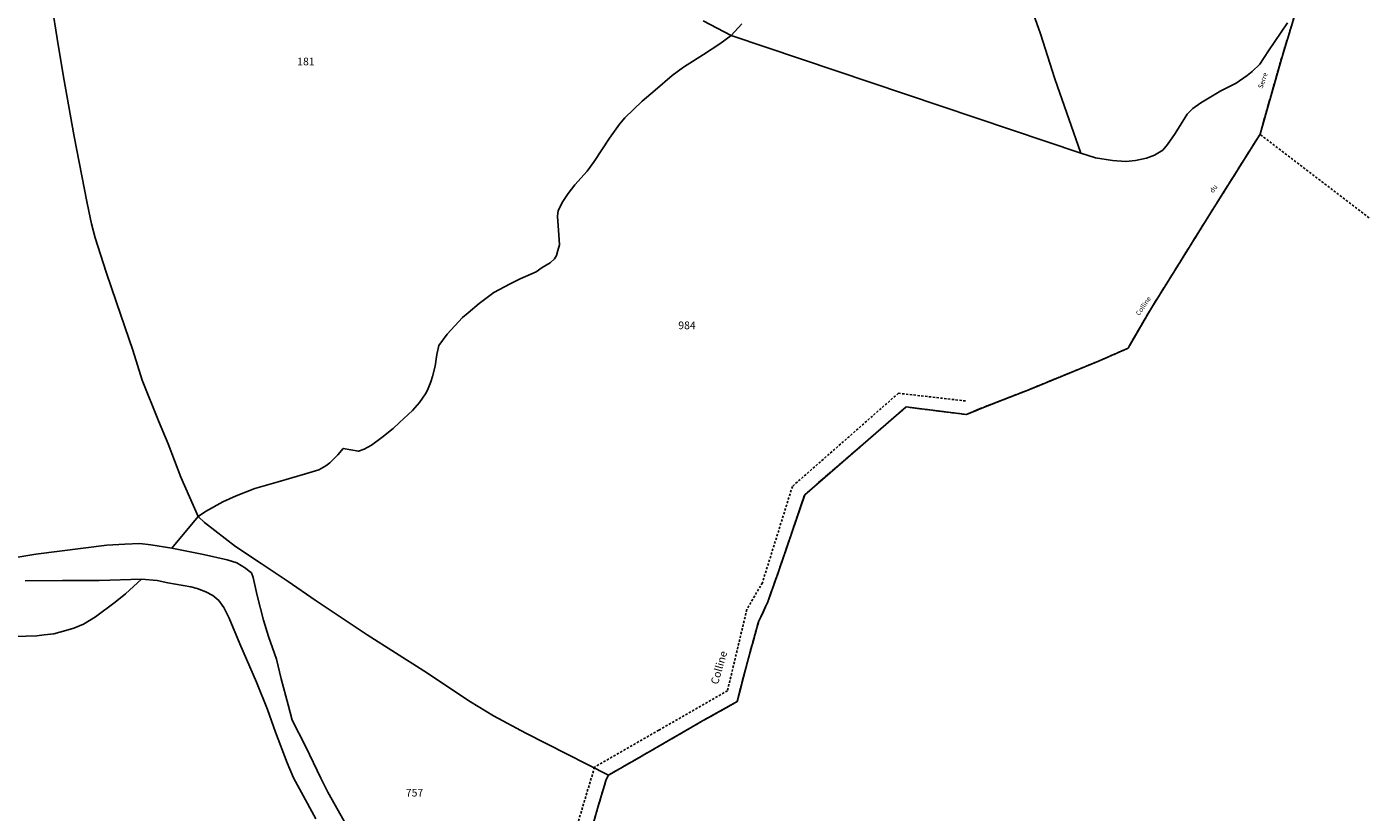
# Model space of a CAD drawing. Units: metres. Extents: x 1047456 to 1051217, y 6303578 to 6306569.
# Drawn here: x 1050675 to 1051025, y 6304720 to 6304925 of the extents above; entities that cross this region are included whole.
import ezdxf
from ezdxf.enums import TextEntityAlignment as Align

# ---------------------------------------------------------------- set-up
doc = ezdxf.new("R2010")
doc.units = ezdxf.units.M
for name, pattern in [('TOPO1', [1, 0.6, -0.4]), ('TOPO2', [2.4, 2, -0.4]), ('TOPO5', [5.4, 3, -1, 0.4, -1])]:
    doc.linetypes.add(name, pattern=pattern)
for name, color, linetype in [('ig_cad_detail_lineaire', 252, 'TOPO1'), ('ig_cad_divers_texte', 8, 'CONTINUOUS'), ('ig_cad_lieudit', 7, 'ByLayer'), ('ig_cad_limcom', 1, 'TOPO5'), ('ig_cad_parcel', 3, 'CONTINUOUS'), ('ig_cad_parcel_num', 3, 'CONTINUOUS'), ('ig_cad_section', 20, 'TOPO2')]:
    doc.layers.add(name, color=color, linetype=linetype)
doc.styles.add('Times New Roman', font='times.ttf')

msp = doc.modelspace()

# ---------------------------------------------------------------- linework, layer by layer
at = {"layer": 'ig_cad_detail_lineaire'}
for points in [[(1051024.82, 6304875.08), (1050996.41, 6304896.85), (1051002.14, 6304917.03), (1051006.11, 6304929.93)], [(1050816.93, 6304695.91), (1050823.98, 6304721.44), (1050826.23, 6304728.96), (1050826.85, 6304730.11), (1050832.92, 6304733.57), (1050851.34, 6304744.22), (1050860.31, 6304749.22), (1050862.99, 6304759.57), (1050865.89, 6304769.96), (1050868.3, 6304775.18), (1050871.15, 6304783.26), (1050877.91, 6304803.06), (1050904.29, 6304825.89), (1050919.99, 6304823.93), (1050924.41, 6304825.78), (1050936.21, 6304830.36), (1050954.21, 6304837.74), (1050962.06, 6304841.17), (1050967.81, 6304851.09), (1050983.09, 6304875.63), (1050996.41, 6304896.85)], [(1050919.77, 6304827.46), (1050902.3, 6304829.46), (1050874.7, 6304805.23), (1050866.9, 6304780.17)], [(1050866.9, 6304780.17), (1050862.84, 6304773.18), (1050857.8, 6304752.05)], [(1050857.8, 6304752.05), (1050839.94, 6304741.8)], [(1050839.94, 6304741.8), (1050823.2, 6304732.18), (1050815.4, 6304705.96), (1050813.05, 6304693.86)]]:
    msp.add_lwpolyline(points, dxfattribs=at)
at = {"layer": 'ig_cad_lieudit'}
for points in [[(1050682.06, 6304929.89), (1050683.3, 6304921.76), (1050685.01, 6304911.77), (1050687.75, 6304896.22), (1050691.02, 6304879.38), (1050691.56, 6304876.85), (1050692.28, 6304873.58), (1050693.21, 6304869.91), (1050696.09, 6304861), (1050698.76, 6304853.03), (1050703.05, 6304840.66), (1050705.47, 6304832.86), (1050709.69, 6304822.26), (1050712.2, 6304816.26), (1050715.51, 6304807.66), (1050720.03, 6304797.41), (1050721.72, 6304795.86), (1050729.79, 6304789.61), (1050736.45, 6304785.12), (1050743.43, 6304780.47), (1050750.49, 6304775.59), (1050764.01, 6304766.6), (1050778.81, 6304757.19), (1050790.95, 6304749.18), (1050796.94, 6304745.51), (1050805.28, 6304741.04), (1050826.85, 6304730.11), (1050832.92, 6304733.57), (1050851.34, 6304744.22), (1050860.31, 6304749.22), (1050862.99, 6304759.57), (1050865.89, 6304769.96), (1050868.3, 6304775.18), (1050871.15, 6304783.26), (1050877.91, 6304803.06), (1050904.29, 6304825.89), (1050919.99, 6304823.93), (1050924.41, 6304825.78), (1050936.21, 6304830.36), (1050954.21, 6304837.74), (1050962.06, 6304841.17), (1050967.81, 6304851.09), (1050983.09, 6304875.63), (1050996.41, 6304896.85), (1051002.14, 6304917.03), (1051006.11, 6304929.93)], [(1050816.93, 6304695.91), (1050823.98, 6304721.44), (1050826.23, 6304728.96), (1050826.85, 6304730.11), (1050805.28, 6304741.04), (1050796.94, 6304745.51), (1050790.95, 6304749.18), (1050778.81, 6304757.19), (1050764.01, 6304766.6), (1050750.49, 6304775.59), (1050743.43, 6304780.47), (1050736.45, 6304785.12), (1050729.79, 6304789.61), (1050721.72, 6304795.86), (1050720.03, 6304797.41), (1050715.51, 6304807.66), (1050712.2, 6304816.26), (1050709.69, 6304822.26), (1050705.47, 6304832.86), (1050703.05, 6304840.66), (1050698.76, 6304853.03), (1050696.09, 6304861), (1050693.21, 6304869.91), (1050692.28, 6304873.58), (1050691.56, 6304876.85), (1050691.02, 6304879.38), (1050687.75, 6304896.22), (1050685.01, 6304911.77), (1050683.3, 6304921.76), (1050682.06, 6304929.89)]]:
    msp.add_lwpolyline(points, dxfattribs=at)
at = {"layer": 'ig_cad_limcom'}
msp.add_lwpolyline([(1050816.93, 6304695.91), (1050823.98, 6304721.44), (1050826.23, 6304728.96), (1050826.85, 6304730.11), (1050832.92, 6304733.57), (1050851.34, 6304744.22), (1050860.31, 6304749.22), (1050862.99, 6304759.57), (1050865.89, 6304769.96), (1050868.3, 6304775.18), (1050871.15, 6304783.26), (1050877.91, 6304803.06), (1050904.29, 6304825.89), (1050919.99, 6304823.93), (1050924.41, 6304825.78), (1050936.21, 6304830.36), (1050954.21, 6304837.74), (1050962.06, 6304841.17), (1050967.81, 6304851.09), (1050983.09, 6304875.63), (1050996.41, 6304896.85), (1051002.14, 6304917.03), (1051006.11, 6304929.93)], dxfattribs=at)
msp.add_lwpolyline([(1050816.93, 6304695.91), (1050823.98, 6304721.44), (1050826.23, 6304728.96), (1050826.85, 6304730.11), (1050832.92, 6304733.57), (1050851.34, 6304744.22), (1050860.31, 6304749.22), (1050862.99, 6304759.57), (1050865.89, 6304769.96), (1050868.3, 6304775.18), (1050871.15, 6304783.26), (1050877.91, 6304803.06), (1050904.29, 6304825.89), (1050919.99, 6304823.93), (1050924.41, 6304825.78), (1050936.21, 6304830.36), (1050954.21, 6304837.74), (1050962.06, 6304841.17), (1050967.81, 6304851.09), (1050983.09, 6304875.63), (1050996.41, 6304896.85), (1051002.14, 6304917.03), (1051006.11, 6304929.93)], dxfattribs=at)
msp.add_lwpolyline([(1050816.93, 6304695.91), (1050823.98, 6304721.44), (1050826.23, 6304728.96), (1050826.85, 6304730.11), (1050832.92, 6304733.57), (1050851.34, 6304744.22), (1050860.31, 6304749.22), (1050862.99, 6304759.57), (1050865.89, 6304769.96), (1050868.3, 6304775.18), (1050871.15, 6304783.26), (1050877.91, 6304803.06), (1050904.29, 6304825.89), (1050919.99, 6304823.93), (1050924.41, 6304825.78), (1050936.21, 6304830.36), (1050954.21, 6304837.74), (1050962.06, 6304841.17), (1050967.81, 6304851.09), (1050983.09, 6304875.63), (1050996.41, 6304896.85), (1051002.14, 6304917.03), (1051006.11, 6304929.93)], dxfattribs=at)
msp.add_lwpolyline([(1050816.93, 6304695.91), (1050823.98, 6304721.44), (1050826.23, 6304728.96), (1050826.85, 6304730.11), (1050832.92, 6304733.57), (1050851.34, 6304744.22), (1050860.31, 6304749.22), (1050862.99, 6304759.57), (1050865.89, 6304769.96), (1050868.3, 6304775.18), (1050871.15, 6304783.26), (1050877.91, 6304803.06), (1050904.29, 6304825.89), (1050919.99, 6304823.93), (1050924.41, 6304825.78), (1050936.21, 6304830.36), (1050954.21, 6304837.74), (1050962.06, 6304841.17), (1050967.81, 6304851.09), (1050983.09, 6304875.63), (1050996.41, 6304896.85), (1051002.14, 6304917.03), (1051006.11, 6304929.93)], dxfattribs=at)
msp.add_lwpolyline([(1050816.93, 6304695.91), (1050823.98, 6304721.44), (1050826.23, 6304728.96), (1050826.85, 6304730.11), (1050832.92, 6304733.57), (1050851.34, 6304744.22), (1050860.31, 6304749.22), (1050862.99, 6304759.57), (1050865.89, 6304769.96), (1050868.3, 6304775.18), (1050871.15, 6304783.26), (1050877.91, 6304803.06), (1050904.29, 6304825.89), (1050919.99, 6304823.93), (1050924.41, 6304825.78), (1050936.21, 6304830.36), (1050954.21, 6304837.74), (1050962.06, 6304841.17), (1050967.81, 6304851.09), (1050983.09, 6304875.63), (1050996.41, 6304896.85), (1051002.14, 6304917.03), (1051006.11, 6304929.93)], dxfattribs=at)
msp.add_lwpolyline([(1050816.93, 6304695.91), (1050823.98, 6304721.44), (1050826.23, 6304728.96), (1050826.85, 6304730.11), (1050832.92, 6304733.57), (1050851.34, 6304744.22), (1050860.31, 6304749.22), (1050862.99, 6304759.57), (1050865.89, 6304769.96), (1050868.3, 6304775.18), (1050871.15, 6304783.26), (1050877.91, 6304803.06), (1050904.29, 6304825.89), (1050919.99, 6304823.93), (1050924.41, 6304825.78), (1050936.21, 6304830.36), (1050954.21, 6304837.74), (1050962.06, 6304841.17), (1050967.81, 6304851.09), (1050983.09, 6304875.63), (1050996.41, 6304896.85), (1051002.14, 6304917.03), (1051006.11, 6304929.93)], dxfattribs=at)
msp.add_lwpolyline([(1050816.93, 6304695.91), (1050823.98, 6304721.44), (1050826.23, 6304728.96), (1050826.85, 6304730.11), (1050832.92, 6304733.57), (1050851.34, 6304744.22), (1050860.31, 6304749.22), (1050862.99, 6304759.57), (1050865.89, 6304769.96), (1050868.3, 6304775.18), (1050871.15, 6304783.26), (1050877.91, 6304803.06), (1050904.29, 6304825.89), (1050919.99, 6304823.93), (1050924.41, 6304825.78), (1050936.21, 6304830.36), (1050954.21, 6304837.74), (1050962.06, 6304841.17), (1050967.81, 6304851.09), (1050983.09, 6304875.63), (1050996.41, 6304896.85), (1051002.14, 6304917.03), (1051006.11, 6304929.93)], dxfattribs=at)
msp.add_lwpolyline([(1050816.93, 6304695.91), (1050823.98, 6304721.44), (1050826.23, 6304728.96), (1050826.85, 6304730.11), (1050832.92, 6304733.57), (1050851.34, 6304744.22), (1050860.31, 6304749.22), (1050862.99, 6304759.57), (1050865.89, 6304769.96), (1050868.3, 6304775.18), (1050871.15, 6304783.26), (1050877.91, 6304803.06), (1050904.29, 6304825.89), (1050919.99, 6304823.93), (1050924.41, 6304825.78), (1050936.21, 6304830.36), (1050954.21, 6304837.74), (1050962.06, 6304841.17), (1050967.81, 6304851.09), (1050983.09, 6304875.63), (1050996.41, 6304896.85), (1051002.14, 6304917.03), (1051006.11, 6304929.93)], dxfattribs=at)
msp.add_lwpolyline([(1050816.93, 6304695.91), (1050823.98, 6304721.44), (1050826.23, 6304728.96), (1050826.85, 6304730.11), (1050832.92, 6304733.57), (1050851.34, 6304744.22), (1050860.31, 6304749.22), (1050862.99, 6304759.57), (1050865.89, 6304769.96), (1050868.3, 6304775.18), (1050871.15, 6304783.26), (1050877.91, 6304803.06), (1050904.29, 6304825.89), (1050919.99, 6304823.93), (1050924.41, 6304825.78), (1050936.21, 6304830.36), (1050954.21, 6304837.74), (1050962.06, 6304841.17), (1050967.81, 6304851.09), (1050983.09, 6304875.63), (1050996.41, 6304896.85), (1051002.14, 6304917.03), (1051006.11, 6304929.93)], dxfattribs=at)
at = {"layer": 'ig_cad_parcel'}
for points in [[(1050682.06, 6304929.89), (1050683.3, 6304921.76), (1050685.01, 6304911.77), (1050687.75, 6304896.22), (1050691.02, 6304879.38), (1050691.56, 6304876.85), (1050692.28, 6304873.58), (1050693.21, 6304869.91), (1050696.09, 6304861), (1050698.76, 6304853.03), (1050703.05, 6304840.66), (1050705.47, 6304832.86), (1050709.69, 6304822.26), (1050712.2, 6304816.26), (1050715.51, 6304807.66), (1050720.03, 6304797.41), (1050713.2, 6304789.14), (1050707.68, 6304790.06), (1050704.88, 6304790.33), (1050700.91, 6304790.22), (1050696.3, 6304789.93), (1050677.8, 6304787.56), (1050663.12, 6304785.13)], [(1050682.06, 6304929.89), (1050683.3, 6304921.76), (1050685.01, 6304911.77), (1050687.75, 6304896.22), (1050691.02, 6304879.38), (1050691.56, 6304876.85), (1050692.28, 6304873.58), (1050693.21, 6304869.91), (1050696.09, 6304861), (1050698.76, 6304853.03), (1050703.05, 6304840.66), (1050705.47, 6304832.86), (1050709.69, 6304822.26), (1050712.2, 6304816.26), (1050715.51, 6304807.66), (1050720.03, 6304797.41), (1050721.96, 6304798.65), (1050726.49, 6304801.22), (1050729.91, 6304802.77), (1050734.82, 6304804.69), (1050740.86, 6304806.43), (1050747.95, 6304808.45), (1050751.45, 6304809.57), (1050753.24, 6304810.54), (1050754.28, 6304811.35), (1050756.39, 6304813.42), (1050757.82, 6304815.12), (1050761.74, 6304814.36), (1050763.2, 6304814.88), (1050765.12, 6304815.92), (1050767.82, 6304817.91), (1050770.83, 6304820.31), (1050772.4, 6304821.85), (1050775.79, 6304824.94), (1050777.65, 6304827.08), (1050779.21, 6304829.33), (1050779.75, 6304830.3), (1050780.58, 6304832.45), (1050781, 6304833.85), (1050781.71, 6304836.48), (1050782.15, 6304839.52), (1050782.67, 6304841.87), (1050784.81, 6304844.79), (1050788.81, 6304849.16), (1050790.31, 6304850.4), (1050793.14, 6304852.79), (1050797, 6304855.64), (1050801.25, 6304857.97), (1050803.87, 6304859.19), (1050807.99, 6304861.07), (1050809.58, 6304862.14), (1050811.62, 6304863.43), (1050812.75, 6304864.4), (1050813.34, 6304865.27), (1050813.69, 6304866.58), (1050814.07, 6304868.1), (1050813.99, 6304869.4), (1050813.56, 6304875.56), (1050813.76, 6304877.05), (1050814.97, 6304879.31), (1050816.38, 6304881.42), (1050818.1, 6304883.67), (1050821.31, 6304887.27), (1050823.08, 6304889.75), (1050827.07, 6304895.82), (1050829.7, 6304899.5), (1050831.12, 6304901.09), (1050835.61, 6304905.47), (1050838.99, 6304908.36), (1050843.45, 6304912.15), (1050846.39, 6304914.3), (1050851.57, 6304917.64), (1050855.82, 6304920.35), (1050858.76, 6304922.5), (1050851.49, 6304926.33)], [(1051006.11, 6304929.93), (1051002.14, 6304917.03), (1050996.41, 6304896.85), (1050983.09, 6304875.63), (1050967.81, 6304851.09), (1050962.06, 6304841.17), (1050954.21, 6304837.74), (1050936.21, 6304830.36), (1050924.41, 6304825.78), (1050919.99, 6304823.93), (1050904.29, 6304825.89), (1050877.91, 6304803.06), (1050871.15, 6304783.26), (1050868.3, 6304775.18), (1050865.89, 6304769.96), (1050862.99, 6304759.57), (1050860.31, 6304749.22), (1050851.34, 6304744.22), (1050832.92, 6304733.57), (1050826.85, 6304730.11), (1050805.28, 6304741.04), (1050796.94, 6304745.51), (1050790.95, 6304749.18), (1050778.81, 6304757.19), (1050764.01, 6304766.6), (1050750.49, 6304775.59), (1050743.43, 6304780.47), (1050736.45, 6304785.12), (1050729.79, 6304789.61), (1050721.72, 6304795.86), (1050720.03, 6304797.41), (1050721.96, 6304798.65), (1050726.49, 6304801.22), (1050729.91, 6304802.77), (1050734.82, 6304804.69), (1050740.86, 6304806.43), (1050747.95, 6304808.45), (1050751.45, 6304809.57), (1050753.24, 6304810.54), (1050754.28, 6304811.35), (1050756.39, 6304813.42), (1050757.82, 6304815.12), (1050761.74, 6304814.36), (1050763.2, 6304814.88), (1050765.12, 6304815.92), (1050767.82, 6304817.91), (1050770.83, 6304820.31), (1050772.4, 6304821.85), (1050775.79, 6304824.94), (1050777.65, 6304827.08), (1050779.21, 6304829.33), (1050779.75, 6304830.3), (1050780.58, 6304832.45), (1050781, 6304833.85), (1050781.71, 6304836.48), (1050782.15, 6304839.52), (1050782.67, 6304841.87), (1050784.81, 6304844.79), (1050788.81, 6304849.16), (1050790.31, 6304850.4), (1050793.14, 6304852.79), (1050797, 6304855.64), (1050801.25, 6304857.97), (1050803.87, 6304859.19), (1050807.99, 6304861.07), (1050809.58, 6304862.14), (1050811.62, 6304863.43), (1050812.75, 6304864.4), (1050813.34, 6304865.27), (1050813.69, 6304866.58), (1050814.07, 6304868.1), (1050813.99, 6304869.4), (1050813.56, 6304875.56), (1050813.76, 6304877.05), (1050814.97, 6304879.31), (1050816.38, 6304881.42), (1050818.1, 6304883.67), (1050821.31, 6304887.27), (1050823.08, 6304889.75), (1050827.07, 6304895.82), (1050829.7, 6304899.5), (1050831.12, 6304901.09), (1050835.61, 6304905.47), (1050838.99, 6304908.36), (1050843.45, 6304912.15), (1050846.39, 6304914.3), (1050851.57, 6304917.64), (1050855.82, 6304920.35), (1050858.76, 6304922.5), (1050949.77, 6304891.97), (1050953.61, 6304890.73), (1050957.98, 6304890.02), (1050961.45, 6304889.74), (1050964.04, 6304890.06), (1050966.84, 6304890.66), (1050968.99, 6304891.39), (1050971.14, 6304892.72), (1050972.31, 6304894.17), (1050974.3, 6304897.07), (1050977.47, 6304902.07), (1050978.89, 6304903.59), (1050980.98, 6304905.01), (1050986.25, 6304908.11), (1050990.18, 6304910.13), (1050993.09, 6304912.15), (1050994.36, 6304913.14), (1050996.39, 6304915.08), (1050998.64, 6304918.59), (1051003.6, 6304925.8)], [(1050861.58, 6304925.59), (1050858.76, 6304922.5), (1050949.77, 6304891.97), (1050943.01, 6304911.3), (1050939.25, 6304923.01), (1050937.47, 6304928.12)], [(1051003.6, 6304925.8), (1050998.64, 6304918.59), (1050996.39, 6304915.08), (1050994.36, 6304913.14), (1050993.09, 6304912.15), (1050990.18, 6304910.13), (1050986.25, 6304908.11), (1050980.98, 6304905.01), (1050978.89, 6304903.59), (1050977.47, 6304902.07), (1050974.3, 6304897.07), (1050972.31, 6304894.17), (1050971.14, 6304892.72), (1050968.99, 6304891.39), (1050966.84, 6304890.66), (1050964.04, 6304890.06), (1050961.45, 6304889.74), (1050957.98, 6304890.02), (1050953.61, 6304890.73), (1050949.77, 6304891.97), (1050943.01, 6304911.3), (1050939.25, 6304923.01), (1050937.47, 6304928.12)], [(1050861.58, 6304925.59), (1050858.76, 6304922.5), (1050851.49, 6304926.33)], [(1050816.93, 6304695.91), (1050823.98, 6304721.44), (1050826.23, 6304728.96), (1050826.85, 6304730.11), (1050805.28, 6304741.04), (1050796.94, 6304745.51), (1050790.95, 6304749.18), (1050778.81, 6304757.19), (1050764.01, 6304766.6), (1050750.49, 6304775.59), (1050743.43, 6304780.47), (1050736.45, 6304785.12), (1050729.79, 6304789.61), (1050721.72, 6304795.86), (1050720.03, 6304797.41), (1050713.2, 6304789.14), (1050721.41, 6304787.46), (1050727.6, 6304786.15), (1050730.06, 6304785.33), (1050732.38, 6304783.97), (1050733.31, 6304783.18), (1050733.92, 6304782.7), (1050734.31, 6304781.54), (1050735.41, 6304776.84), (1050737.06, 6304770.41), (1050738.34, 6304766.16), (1050740.41, 6304760.31), (1050741.68, 6304755.11), (1050743.44, 6304748.36), (1050744.54, 6304744.43), (1050748.04, 6304737.46), (1050751.95, 6304729.28), (1050753.76, 6304725.63), (1050759.6, 6304715.38)], [(1050750.65, 6304718.76), (1050746.97, 6304725.58), (1050744.84, 6304729.4), (1050743.19, 6304733.33), (1050740.2, 6304741.26), (1050738.07, 6304747.18), (1050735.18, 6304754.25), (1050730.88, 6304764.26), (1050728.11, 6304770.9), (1050726.7, 6304773.71), (1050725.4, 6304775.55), (1050723.89, 6304776.82), (1050722.07, 6304777.8), (1050719.75, 6304778.66), (1050718.11, 6304779.06), (1050712.15, 6304780.17), (1050709.34, 6304780.7), (1050705.32, 6304781.05), (1050701.09, 6304777.25), (1050698.39, 6304775.13), (1050693.35, 6304771.28), (1050690.22, 6304769.39), (1050687.7, 6304768.3), (1050685.58, 6304767.74), (1050682.43, 6304766.89), (1050679.94, 6304766.6), (1050678.03, 6304766.32), (1050672.53, 6304766.15)], [(1050672.53, 6304766.15), (1050678.03, 6304766.32), (1050679.94, 6304766.6), (1050682.43, 6304766.89), (1050685.58, 6304767.74), (1050687.7, 6304768.3), (1050690.22, 6304769.39), (1050693.35, 6304771.28), (1050698.39, 6304775.13), (1050701.09, 6304777.25), (1050705.32, 6304781.05), (1050694.29, 6304780.71), (1050684.69, 6304780.71), (1050674.97, 6304780.69)]]:
    msp.add_lwpolyline(points, dxfattribs=at)
at = {"layer": 'ig_cad_section'}
msp.add_lwpolyline([(1050816.93, 6304695.91), (1050823.98, 6304721.44), (1050826.23, 6304728.96), (1050826.85, 6304730.11), (1050832.92, 6304733.57), (1050851.34, 6304744.22), (1050860.31, 6304749.22), (1050862.99, 6304759.57), (1050865.89, 6304769.96), (1050868.3, 6304775.18), (1050871.15, 6304783.26), (1050877.91, 6304803.06), (1050904.29, 6304825.89), (1050919.99, 6304823.93), (1050924.41, 6304825.78), (1050936.21, 6304830.36), (1050954.21, 6304837.74), (1050962.06, 6304841.17), (1050967.81, 6304851.09), (1050983.09, 6304875.63), (1050996.41, 6304896.85), (1051002.14, 6304917.03), (1051006.11, 6304929.93)], dxfattribs=at)
msp.add_lwpolyline([(1050816.93, 6304695.91), (1050823.98, 6304721.44), (1050826.23, 6304728.96), (1050826.85, 6304730.11), (1050832.92, 6304733.57), (1050851.34, 6304744.22), (1050860.31, 6304749.22), (1050862.99, 6304759.57), (1050865.89, 6304769.96), (1050868.3, 6304775.18), (1050871.15, 6304783.26), (1050877.91, 6304803.06), (1050904.29, 6304825.89), (1050919.99, 6304823.93), (1050924.41, 6304825.78), (1050936.21, 6304830.36), (1050954.21, 6304837.74), (1050962.06, 6304841.17), (1050967.81, 6304851.09), (1050983.09, 6304875.63), (1050996.41, 6304896.85), (1051002.14, 6304917.03), (1051006.11, 6304929.93)], dxfattribs=at)

# ---------------------------------------------------------------- texts
at = {"layer": 'ig_cad_divers_texte', "style": 'Times New Roman'}
for s, height, rotation, p in [('Serre', 1.25, 71.2, (1050997.42, 6304908.52)), ('du', 1.25, 55, (1050984.52, 6304881.25)), ('Colline', 1.25, 55.9, (1050965.33, 6304849.3)), ('Colline', 2, 73.9, (1050855.92, 6304753.37))]:
    msp.add_text(s, height=height, rotation=rotation, dxfattribs=at).set_placement(p, align=Align.BOTTOM_LEFT)
at = {"layer": 'ig_cad_parcel_num', "style": 'Times New Roman'}
for s, p in [('181', (1050745.81, 6304914.15)), ('984', (1050845, 6304845.5)), ('757', (1050774.08, 6304723.9))]:
    msp.add_text(s, height=2, dxfattribs=at).set_placement(p, align=Align.BOTTOM_LEFT)

doc.saveas('drawing.dxf')
